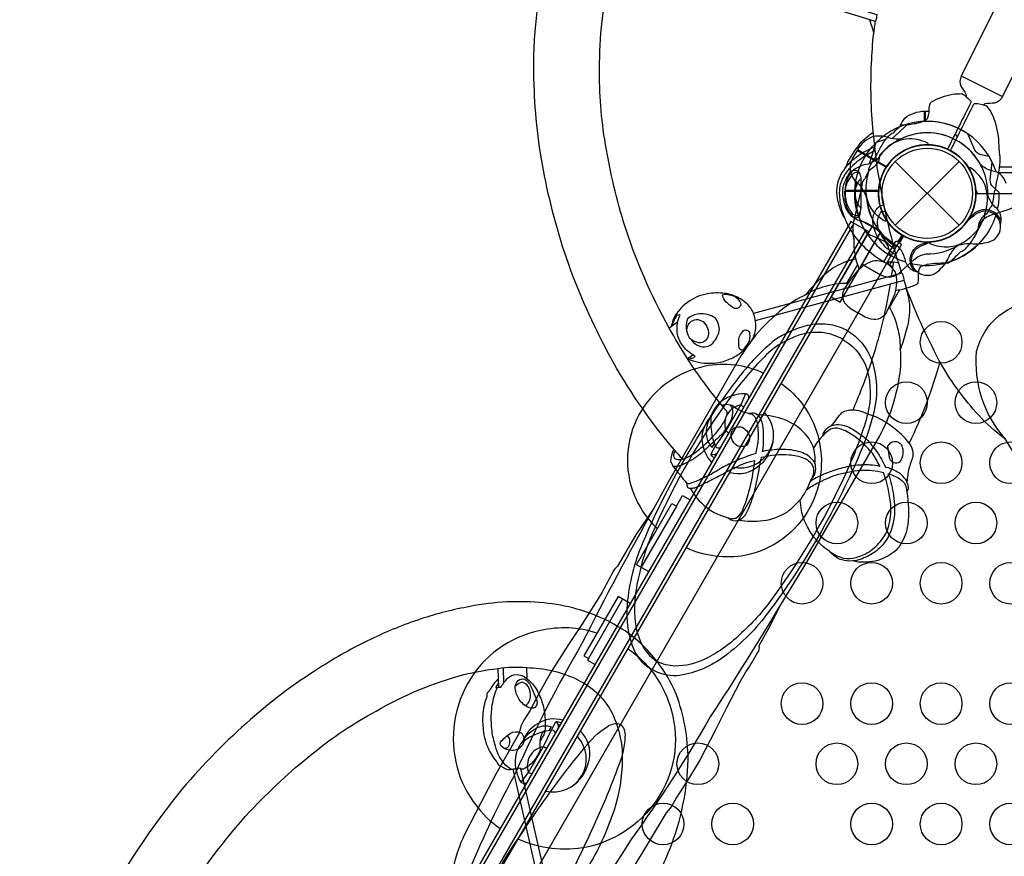
# Model space of a CAD drawing. Extents: x 1014 to 1706, y 261 to 855.
# Drawn here: x 1320 to 1355, y 463 to 493 of the extents above; entities that cross this region are included whole.
import ezdxf

# ---------------------------------------------------------------- set-up
doc = ezdxf.new("R2010")
doc.units = 0
doc.header["$LTSCALE"] = 10
doc.header["$MEASUREMENT"] = 0
doc.layers.get('Defpoints').update_dxf_attribs({"linetype": 'CONTINUOUS'})
doc.layers.add('PW_DIMS_ASTM', color=30, linetype='CONTINUOUS')
doc.layers.add('PW_STRUCTURE', color=140, linetype='CONTINUOUS')
doc.styles.add('PW-DIMS', font='arial.ttf', dxfattribs={"width": 0.8, "height": 6})
doc.dimstyles.new('PW-DETAIL', dxfattribs={"dimtxt": 8, "dimasz": 8, "dimexe": 3, "dimexo": 2, "dimgap": 1.5, "dimtad": 0, "dimtih": 1, "dimtoh": 1, "dimrnd": 1, "dimzin": 12, "dimdsep": 46, "dimlunit": 3, "dimtxsty": 'PW-DIMS', "dimcen": 0.03, "dimse1": 1, "dimse2": 1, "dimclrd": 256, "dimclre": 256, "dimclrt": 256, "dimadec": 0, "dimazin": 0, "dimtfac": 0.2, "dimtix": 1, "dimtofl": 0, "dimtmove": 0, "dimatfit": 3, "dimfxl": 1, "dimtolj": 1, "dimtzin": 0, "dimarcsym": 0})

# ---------------------------------------------------------------- blocks, each defined once
blk = doc.blocks.new('*D4')
at = {"layer": 'Defpoints', "color": 0, "transparency": 16777216}
for p in [(1705.379, 846.528), (1705.379, 490.618), (1053.562, 486.739)]:
    blk.add_point(p, dxfattribs=at)
at = {"layer": 'PW_DIMS_ASTM', "lineweight": -2, "transparency": 16777216}
for p, q in [((1061.562, 846.528), (1365.37, 846.528)), ((1697.379, 846.528), (1393.571, 846.528))]:
    blk.add_line(p, q, dxfattribs=at)
at = {"layer": 'PW_DIMS_ASTM', "transparency": 16777216}
for points in [[(1061.562, 847.861), (1061.562, 845.194), (1053.562, 846.528)], [(1697.379, 847.861), (1697.379, 845.194), (1705.379, 846.528)]]:
    blk.add_solid(points, dxfattribs=at)
at = {"layer": 'PW_DIMS_ASTM', "transparency": 16777216, "char_height": 6, "attachment_point": 5, "style": 'PW-DIMS'}
for s, insert in [('\\A1;54\'-4"', (1379.47, 851.079)), ('\\A1;[16.57M]', (1379.47, 841.182))]:
    blk.add_mtext(s, dxfattribs=dict(at, insert=insert))
blk = doc.blocks.new('*D5')
at = {"layer": 'Defpoints', "color": 0, "transparency": 16777216}
for p in [(1437.015, 820.722), (1030.45, 261.828), (1415.668, 261.828)]:
    blk.add_point(p, dxfattribs=at)
at = {"layer": 'PW_DIMS_ASTM', "lineweight": -2, "transparency": 16777216}
for p, q in [((1030.45, 812.722), (1030.45, 551.184)), ((1030.45, 269.828), (1030.45, 531.366))]:
    blk.add_line(p, q, dxfattribs=at)
at = {"layer": 'PW_DIMS_ASTM', "transparency": 16777216}
for points in [[(1029.116, 812.722), (1031.783, 812.722), (1030.45, 820.722)], [(1029.116, 269.828), (1031.783, 269.828), (1030.45, 261.828)]]:
    blk.add_solid(points, dxfattribs=at)
at = {"layer": 'PW_DIMS_ASTM', "transparency": 16777216, "char_height": 6, "attachment_point": 5, "style": 'PW-DIMS'}
for s, insert in [('\\A1;46\'-7"', (1030.45, 545.838)), ('\\A1;[14.21M]', (1030.45, 535.93))]:
    blk.add_mtext(s, dxfattribs=dict(at, insert=insert))

msp = doc.modelspace()

# ---------------------------------------------------------------- linework, layer by layer
at = {"layer": 'PW_STRUCTURE'}
for p, q in [((1351.409, 485.699), (1353.707, 487.997)), ((1351.409, 487.997), (1353.707, 485.699)), ((1349.6, 486.928, 48), (1350.8, 486.928, 48)), ((1349.612, 486.598, 48), (1349.6, 486.928, 48)), ((1346.021, 479.637), (1345.853, 479.235)), ((1345.853, 479.235), (1345.316, 478.305)), ((1345.316, 478.305), (1344.934, 477.754)), ((1338.756, 466.942), (1339.041, 467.548)), ((1338.219, 466.012), (1338.756, 466.942)), ((1337.954, 465.665), (1338.219, 466.012))]:
    msp.add_line(p, q, dxfattribs=at)
at = {"layer": 'PW_STRUCTURE', "elevation": 48}
msp.add_lwpolyline([(1355.266, 490.333), (1387.333, 554.368), (1385.848, 555.112), (1353.782, 491.076)], close=True, dxfattribs=at)
at = {"layer": 'PW_STRUCTURE'}
for points, elevation in [([(1351.536, 496.449, 0.040595), (1350.347, 498.228, 0.088127), (1347.902, 500.389, 0.087625), (1345.667, 501.192, 0.085108), (1343.88, 501.12, 0.094642), (1342.139, 500.388, 0.091298), (1340.427, 498.719, 0.075385), (1339.21, 496.353, 0.03522), (1338.714, 494.599, 0.031338), (1338.445, 492.666, 0.032254), (1338.417, 490.558, 0.044085), (1338.825, 487.275, 0.03831), (1339.791, 483.921, 0.032784), (1341.283, 480.725, 0.048414), (1343.443, 477.635, -0.002296), (1343.753, 477.285, 0.08863), (1344.326, 477.614, 0.053638), (1345.002, 478.274, 0.078375), (1345.33, 478.811, 0.224554), (1345.35, 479.011, -0.003239), (1345.177, 479.212, 8.347835)], 168), ([(1345.177, 479.212, -0.028672), (1343.937, 480.902, -0.011878), (1343.279, 481.995, -0.04996), (1341.636, 485.82, -0.035334), (1340.959, 488.79, -0.04628), (1340.776, 491.543, -0.064459), (1341.218, 494.934, -0.0282), (1341.639, 496.105, -0.063678), (1342.126, 497.007, -0.113491), (1343.426, 498.39, -0.145444), (1344.966, 498.863, -0.127587), (1346.724, 498.336, -0.074649), (1348.145, 497.173, -0.053657), (1349.4, 495.428, -0.040144), (1350.358, 493.406, -0.041476)], 168), ([(1345.175, 495.006), (1350.744, 493.286, -0.058594), (1350.742, 493.261, -0.03173), (1350.734, 493.195, -0.025029), (1350.72, 493.121, 0.010772), (1350.702, 493.051, -0.067375), (1350.695, 493.027), (1345.057, 494.768)], 168), ([(1350.48, 493.093, -0.018436), (1350.633, 492.617)], 168), ([(1351.645, 483.968, 0.00036), (1351.443, 484.612, -0.011092), (1351.03, 486.282, 0.002842), (1350.755, 487.777, 0.007782), (1350.613, 489.061, -0.0357), (1350.554, 491.519, -0.016012), (1350.632, 492.606, 0.020469), (1350.691, 493.031, -1.644201)], 168), ([(1353.782, 491.076, 0.212376), (1353.766, 490.702, -0.014417), (1353.951, 490.419, 0.001455), (1353.956, 490.326, 9.138799)], 48), ([(1351.077, 485.915, -0.002152), (1351.086, 485.886, -0.587513), (1351.025, 485.856, -0.120876), (1350.543, 486.314, -0.12535), (1350.362, 486.863, -0.089843), (1350.436, 487.532, -0.002967), (1350.463, 487.625, -0.100968), (1350.466, 487.752, -0.080834), (1350.55, 487.923, 0.024582), (1350.755, 488.276, 0.02053), (1350.778, 488.309, -0.038154), (1350.996, 488.69, -0.099127), (1351.289, 489.01, -0.001494), (1351.365, 489.049, -0.003988), (1351.594, 489.281, 0.004388), (1351.661, 489.315, 0.039898), (1352.144, 489.368, 0.058818), (1352.502, 489.482, 0.178281), (1352.597, 489.617, 0.056577), (1352.633, 489.924, -0.001659), (1352.652, 490.037, -0.008115), (1352.673, 490.103, 0.00194), (1352.712, 490.139, -0.080928), (1353.469, 490.421, 0.002082), (1353.807, 490.44, -0.060524), (1354.126, 490.161, -0.17771), (1354.134, 490.13, -0.048832), (1354.131, 490.122, 0.000284), (1353.301, 488.466, -0.208356), (1353.278, 488.451, -0.050883), (1353.252, 488.454, 3.91045)], 48), ([(1355.266, 490.333, -0.217367), (1354.977, 490.097, 0.010008), (1354.64, 490.074, -0.003821), (1354.579, 490.034, -3.035676)], 48), ([(1353.428, 488.366, -0.313584), (1353.407, 488.405, -0.05487), (1353.408, 488.412, -0.000246), (1354.237, 490.069, -0.065534), (1354.242, 490.076, -0.178725), (1354.272, 490.088, -0.073044), (1354.686, 489.999, -0.112914), (1355.012, 489.364, -0.074491), (1355.128, 488.447, -0.037928), (1355.14, 488.407, -0.001974), (1355.171, 488.071, -0.051591), (1355.046, 487.285, -0.04472), (1354.955, 486.838, -0.033669), (1354.877, 486.409, -0.132447), (1354.8, 486.308, -0.005424), (1354.728, 486.138, 0.040458), (1354.523, 485.965, 0.106391), (1354.419, 485.771, 0.067779), (1354.387, 485.595, 0.01149), (1354.379, 485.561, -0.090573), (1353.881, 485.095, -0.121933), (1353.327, 484.913, -0.110886), (1352.687, 485.023, -0.616353), (1352.669, 485.093, -0.011427), (1352.698, 485.103, 25.525607)], 48), ([(1351.327, 484.209, -0.069259), (1350.55, 484.685, -0.071908), (1349.935, 485.339, -0.022829), (1349.708, 485.699, 0.046869), (1349.526, 486.066, -0.090405), (1349.307, 486.87, -0.137599), (1349.477, 487.562, 0.079301), (1349.708, 487.988, -0.048163), (1350.21, 488.711, -0.045333), (1350.616, 489.057, 0.075205)], 168), ([(1351.655, 485.349, -0.766905), (1352.586, 488.597, 0.280565), (1352.574, 488.655, 0.144081), (1351.806, 488.8, 0.160053), (1351.08, 488.464, 0.00393), (1350.842, 488.221, -0.017724), (1350.801, 487.996, -0.133469), (1350.455, 487.664, 0.000302), (1350.322, 487.383, 0.201119), (1350.208, 487.16, -0.053652), (1350.116, 486.758, -0.013056), (1349.908, 485.841, 0.10724), (1349.913, 485.23, 0.095716), (1350.103, 484.113)], 48), ([(1354.786, 488.172), (1354.495, 488.238, -0.210452), (1354.275, 488.401), (1354.015, 488.992)], 48), ([(1350.684, 488.38, 0.060396), (1350.178, 488.091, 0.083874), (1349.619, 487.567, 0.079921), (1349.415, 487.106, 0.085681), (1349.434, 486.465, 0.068879), (1349.594, 485.944, 3.33617)], 168), ([(1350.669, 488.511, 0.077154), (1349.925, 488.084, 0.096338), (1349.586, 487.727, -10.56982)], 168), ([(1353.253, 488.454, 0.737253), (1351.077, 485.915)], 48), ([(1352.698, 485.103, 0.738253), (1353.424, 488.369)], 48), ([(1350.764, 488.084, -0.097152), (1350.447, 487.905, 0.135539), (1349.853, 487.653, 0.166891), (1349.6, 486.948)], 48), ([(1351.416, 483.357, 0.076117), (1352.203, 483.594, 0.401725), (1352.236, 483.645, 0.044951), (1352.245, 483.993, -0.152487), (1352.332, 484.219, -0.014194), (1352.56, 484.298, -0.051378), (1353.248, 484.343, 0.054365), (1353.326, 484.355, 0.03541), (1353.759, 484.751, 0.089869), (1353.948, 484.871, 0.047956), (1354.219, 485.219), (1354.301, 485.359, -0.00168), (1354.618, 485.979, -0.061993), (1354.669, 486.256, 0.164248), (1354.627, 487.171, 0.138552), (1354.113, 487.766, 0.203591), (1354.057, 487.747, -0.76556), (1351.713, 485.315, -0.76556)], 48), ([(1355.393, 487.204), (1355.351, 487.323, 0.190943), (1355.03, 487.621, -0.090979), (1354.615, 487.776, -0.042578), (1354.462, 487.906)], 48), ([(1350.147, 486.214, -0.210408), (1350.049, 486.046, -0.345455), (1349.863, 486.137, -0.053058), (1349.685, 486.423, -0.073261), (1349.619, 486.842, -0.127225), (1349.696, 487.249, -0.020637), (1349.881, 487.539, -0.399208), (1350.11, 487.584, -4.186567)], 168), ([(1350.166, 487.373, 0.127369), (1349.978, 487.036, 0.105546), (1349.978, 486.681, 0.135207), (1350.163, 486.327, -8.358581)], 168), ([(1354.367, 486.848, -0.008117), (1354.3, 487.01)], 48), ([(1351.444, 484.61, -0.090097), (1350.94, 485.059, -0.120438), (1350.647, 485.579, -0.079009), (1350.598, 485.92, -0.156104), (1350.717, 486.252, -0.193381), (1350.986, 486.438, -3.551223)], 168), ([(1351.379, 484.843, -0.11934), (1350.876, 485.409, -0.145237), (1350.77, 485.79, -0.164708), (1350.914, 486.196, -0.031909), (1351.037, 486.203, 1.062545)], 168), ([(1351.505, 485.089), (1351.459, 485.116, 0.413088), (1351.404, 485.101), (1350.987, 484.38)], 48), ([(1351.204, 484.255), (1351.625, 484.985, 0.414214), (1351.614, 485.026), (1351.563, 485.056)], 48), ([(1349.991, 484.483, 0.078756), (1349.417, 484.293, 0.077914), (1348.789, 483.854), (1348.325, 483.372, -0.043896), (1348.174, 483.198, 0.052216), (1347.362, 482.689, 0.042572), (1346.4, 481.766, 0.028819), (1345.86, 481.004), (1343.236, 476.455), (1342.714, 475.5), (1342.079, 474.557), (1341.424, 473.43, 0.128947), (1341.245, 473.224, 0.000325), (1340.861, 472.501), (1340.706, 472.243), (1340.14, 471.341), (1339.637, 470.578), (1339.005, 469.595), (1338.612, 468.895), (1338.265, 468.232), (1338.049, 467.894), (1337.937, 467.673), (1337.883, 467.426), (1337.048, 465.946), (1336.507, 464.925), (1335.917, 463.782, 0.051347), (1335.5, 462.576, 0.055566)], 48), ([(1350.994, 484.378, 0.071566), (1350.676, 484.427, 0.098722), (1350.337, 484.291, 0.076903), (1350.002, 484.007), (1349.868, 483.844), (1349.607, 483.466, 0.16961), (1349.508, 483.149, 0.21746), (1349.651, 482.839, 0.075607), (1349.883, 482.656), (1350.08, 482.536)], 48), ([(1351.206, 484.253, -0.069875), (1351.402, 484.008, -0.098722), (1351.453, 483.647, -0.076903), (1351.375, 483.214), (1351.301, 483.016), (1351.104, 482.601, -0.16961), (1350.879, 482.357, -0.21746), (1350.539, 482.326, -0.075607), (1350.264, 482.435), (1350.062, 482.547)], 48), ([(1351.101, 484.325, 0.017486), (1350.993, 484.377, 0.022293)], 48), ([(1351.101, 484.325, -0.021067), (1351.204, 484.255, -0.021067)], 48), ([(1351.525, 484.343, 0.104002), (1351.154, 484.37, 0.394409), (1351.21, 484.264, 1.219284)], 168), ([(1351.226, 483.865), (1351.281, 483.878, 0.010696), (1351.346, 484.376)], 168), ([(1346.379, 482.274), (1351.731, 483.723, 0.100126), (1351.725, 483.757, 0.024602), (1351.701, 483.851, 0.00992), (1351.676, 483.925, 0.116434), (1351.65, 483.972), (1346.311, 482.528)], 168), ([(1351.782, 483.435, -0.074031), (1351.916, 482.851, -0.077914), (1351.849, 482.087), (1351.664, 481.445, 0.043896), (1351.589, 481.226, -0.052216), (1351.554, 480.269, -0.042572), (1351.235, 478.974, -0.028819), (1350.845, 478.125), (1348.218, 473.578), (1347.253, 472.011), (1346.894, 471.281), (1346.503, 470.569, -0.193967), (1346.458, 470.323, -0.016333), (1346.056, 469.676), (1345.827, 469.291), (1345.338, 468.34), (1344.928, 467.524), (1344.393, 466.485), (1343.976, 465.789), (1343.652, 465.275), (1343.538, 465.109), (1343.363, 464.791), (1343.164, 464.555), (1342.273, 463.065), (1341.587, 461.96)], 48), ([(1348.174, 483.198, -0.078606), (1348.802, 483.48, -0.08345), (1349.715, 483.623, 0.62704)], 48), ([(1353.013, 480.792, -0.045503), (1351.905, 477.859, 0.082484), (1351.302, 478.443, 0.050821), (1350.708, 478.809, -0.006745), (1350.147, 479.012, 0.002202), (1349.884, 479.052, 0.010361), (1350.21, 479.838, 0.031411), (1350.91, 482.018, 0.022686), (1351.233, 483.583)], 168), ([(1358.951, 473.744, -0.063313), (1356.033, 476.921, 0.005376), (1355.364, 478.017, -0.056161), (1354.4, 478.878, -0.054381), (1353.082, 480.662, -0.03371), (1351.817, 483.415, 0.008575), (1351.724, 483.716, -0.795977)], 168), ([(1343.955, 480.915, 0.094602), (1344.036, 480.861, 0.107346), (1344.852, 480.741, 0.099694), (1345.354, 480.849, 0.019598), (1345.565, 480.934, 0.063936), (1345.974, 481.219, 0.108551), (1346.324, 481.713, 0.179768), (1346.314, 482.53, 0.111159), (1346.077, 482.87, 0.094799), (1345.676, 483.136, 0.088574), (1345.205, 483.256, 0.085694), (1344.558, 483.212, 0.12176), (1343.855, 482.866, 0.120834), (1343.411, 482.285, -0.007752), (1343.349, 482.046, -5.804285)], 168), ([(1351.589, 481.226, 0.078606), (1351.519, 481.912, 0.08345), (1351.186, 482.774, -0.62704)], 48), ([(1355.364, 478.017, -0.206527), (1354.334, 481.164, -0.338077), (1356.579, 482.982, -0.12359), (1360.129, 481.31, 0.009018), (1360.936, 480.38, 0.009018)], 168), ([(1344, 480.947, 0.19025), (1344.107, 480.919, 0.160359), (1344.21, 480.989, -0.059799), (1343.865, 481.249, -0.09573), (1343.611, 481.647, -0.122312), (1343.578, 482.17, -0.107355), (1343.667, 482.471, 0.208286), (1343.543, 482.446, 0.028254), (1343.427, 482.242, 0.019755), (1343.381, 482.069, 0.123555)], 168), ([(1344.064, 481.6, 0.147291), (1344.279, 481.392, 0.296553), (1344.806, 481.423, 0.136389), (1345.08, 481.897, 0.189163), (1344.928, 482.368, 0.166663), (1344.354, 482.511, 0.159467), (1343.941, 482.337, 0.227476), (1343.954, 481.761, 1.891078)], 168), ([(1349.698, 481.895, 0.092899), (1349.082, 482.119, 0.091988), (1348.237, 482.092, 0.083632), (1347.064, 481.561, 0.052947), (1345.887, 480.365, 0.031271), (1344.201, 477.914, 0.037773), (1342.319, 474.267, 0.077339), (1341.767, 472.075, 0.123017), (1342.027, 470.371, 0.150767), (1342.666, 469.716, 0.150767)], 48), ([(1349.523, 481.592, 0.088377), (1348.868, 481.829, 0.085727), (1348.129, 481.797, 0.125736), (1346.781, 481.048, 0.041629), (1345.477, 479.519, 0.054526), (1342.771, 474.836, 0.05783), (1342.205, 473.172, 0.078917), (1342.04, 471.571, 0.113), (1342.363, 470.488, 0.099479), (1342.835, 470.007, 17.834539)], 48), ([(1349.698, 481.895, -0.092899), (1350.2, 481.473, -0.091988), (1350.6, 480.729, -0.083632), (1350.726, 479.447, -0.052947), (1350.278, 477.83, -0.031271), (1348.999, 475.144, -0.037773), (1346.782, 471.691, -0.077339), (1345.159, 470.117, -0.123017), (1343.553, 469.49, -0.150767), (1342.666, 469.716, -0.150767)], 48), ([(1345.937, 481.221, -0.561594), (1345.8, 481.288, -0.078865), (1345.792, 481.673, -0.060141), (1345.911, 481.871, -0.725902), (1346.17, 481.801, -0.155774), (1346.114, 481.456, -0.011385), (1345.937, 481.221, -0.820919)], 168), ([(1349.523, 481.592, -0.088377), (1350.055, 481.143, -0.085727), (1350.398, 480.487, -0.125736), (1350.423, 478.945, -0.041629), (1349.751, 477.051, -0.054526), (1347.049, 472.366, -0.05783), (1345.89, 471.044, -0.078917), (1344.586, 470.101, -0.113), (1343.487, 469.839, -0.099479), (1342.835, 470.007, -17.834539)], 48), ([(1345.454, 479.235, -0.240164), (1345.55, 479.045, -0.090707), (1345.51, 478.698, -0.048112), (1345.167, 478.177, -0.010913), (1344.533, 477.595, -0.083687), (1344.002, 477.212, -0.039862), (1343.634, 477.033, -0.193531), (1343.402, 477.046, 19.278272)], 168), ([(1346.276, 478.887, 0.007075), (1345.971, 478.967, -0.051412), (1345.534, 479.211, 0.137142), (1345.263, 479.242, 0.021726), (1345.177, 479.212, 6.531332)], 168), ([(1346.142, 478.923, -0.069662), (1346.303, 478.954, -0.225766), (1346.528, 478.805, -0.080458), (1346.651, 478.412, -0.018563), (1346.652, 477.77, -0.014585), (1346.627, 477.56, -0.014585)], 168), ([(1346.276, 478.887, -0.137275), (1346.411, 478.706, -0.099943), (1346.468, 478.312, -0.093197), (1346.429, 477.705, 0.003264), (1346.39, 477.486, 0.003264)], 168), ([(1348.518, 477.125, 0.129299), (1348.442, 477.765, 0.136086), (1347.946, 478.402, 0.081424), (1347.331, 478.738, 0.071808), (1346.46, 478.878, -0.164783)], 168), ([(1349.884, 479.052, 0.10442), (1349.475, 478.956, -0.000711), (1349.101, 478.487, -2.919784)], 168), ([(1348.8, 478.124, -0.130161), (1348.928, 478.37, -0.133937), (1349.102, 478.487, -0.119683), (1349.466, 478.526, -0.097728), (1349.906, 478.342, -0.041384), (1350.372, 478.004, -0.016737), (1350.735, 477.572, -0.036677), (1351.063, 476.99)], 168), ([(1348.801, 478.125, 0.081331), (1348.473, 477.679, -0.291692)], 168), ([(1350.866, 477.027, 0.010858), (1350.584, 477.501, 0.063558), (1349.924, 478.125, 0.059662), (1349.416, 478.382, 0.128148), (1349.08, 478.369, 0.085668), (1348.8, 478.125)], 168), ([(1351.873, 477.9, -0.126332), (1352.027, 477.599, -0.100586), (1352.036, 477.367, 0.009492), (1351.898, 476.952, 0.024782), (1351.825, 476.465, -0.618425)], 168), ([(1343.443, 477.635, 0.036397), (1343.382, 477.497, 0.070768), (1343.326, 477.229, 0.037728), (1343.402, 477.046, -0.000702), (1343.912, 476.412, 0.482961)], 168), ([(1343.714, 477.271, -0.182665), (1343.494, 477.297, -0.205729), (1343.444, 477.438, -0.102613), (1343.493, 477.579, 0.436512)], 168), ([(1346.39, 477.486, 0.008868), (1345.807, 477.285, -0.006726), (1345.3, 477.046, 0.010904), (1344.784, 476.738, 0.009326), (1344.317, 476.519, -0.031772), (1344.004, 476.403, -0.224416), (1343.912, 476.412, 0.139624), (1343.93, 476.279, 0.211168), (1344.029, 476.241, 0.048429), (1344.2, 476.258, 0.073712), (1344.499, 476.397, 0.015479), (1345.054, 476.671, -0.028383), (1345.621, 476.965, -0.080387), (1346.349, 477.235, -0.000312), (1346.35, 477.236)], 168), ([(1346.589, 477.351, -0.015508), (1346.535, 477.133, -0.015546), (1346.356, 476.21, -0.051556), (1346.113, 475.486, -0.149747), (1345.877, 475.138, -0.192452), (1345.651, 475.058, -0.23214), (1345.386, 475.177)], 168), ([(1346.589, 477.351, -0.003253), (1346.603, 477.356, -0.080523), (1347.591, 477.445, -0.074876), (1348.122, 477.325, -0.160182), (1348.425, 477.078, -0.171129), (1348.457, 476.727, 0.008894), (1348.389, 476.566)], 168), ([(1348.389, 476.567, 0.040877), (1348.508, 476.724, 0.131589), (1348.543, 477.014, 0.140461), (1348.471, 477.223, 0.147176), (1348.02, 477.535, 0.087337), (1347.294, 477.634, 0.046106), (1346.648, 477.565, 0.003465), (1346.627, 477.56, 0.003465)], 168), ([(1346.35, 477.236, 0.005352), (1346.299, 476.875, -0.024038), (1346.107, 476.001, -0.046827), (1345.874, 475.38, -0.104091), (1345.675, 475.15, -0.005141), (1345.517, 475.133)], 168), ([(1350.866, 477.027, 0.017881), (1350.504, 477.074, 0.043471), (1349.897, 477.047, 0.033787), (1349.301, 476.911, 0.028364), (1348.772, 476.712, 0.053645), (1348.357, 476.486)], 168), ([(1351.147, 476.767, -0.034306), (1351.328, 476.7, -0.135816), (1351.733, 476.428, -0.117136), (1351.827, 476.103, 0.116941), (1351.88, 476.232, 0.090658), (1351.885, 476.303, 0.007794), (1351.807, 476.512, 0.152529), (1351.424, 476.852, 0.102955), (1351.065, 476.99, 0.000081), (1351.063, 476.99, 0.000081)], 168), ([(1348.216, 476.18, -0.047745), (1348.627, 476.434, -0.03552), (1349.257, 476.709, -0.047699), (1350.164, 476.891, -0.073593), (1350.989, 476.804)], 168), ([(1351.147, 476.767, 0.005312), (1351.166, 476.725, -0.043684), (1351.342, 475.983, -0.082288), (1351.349, 475.075, -0.082042), (1351.11, 474.403, -0.090222), (1350.654, 473.929, -0.064659), (1350.151, 473.68, -0.091219), (1349.873, 473.627, -0.102182), (1349.481, 473.661, -0.105026), (1349.117, 473.886, -0.024377), (1349.046, 473.972, 0.097738), (1349.546, 473.721, 0.085679), (1349.996, 473.749, 0.080549), (1350.445, 473.942, 0.082456), (1350.93, 474.392, 0.115088), (1351.19, 474.964, 0.076454), (1351.244, 475.671, 0.062185), (1350.989, 476.803, 0.000021), (1350.989, 476.804)], 168), ([(1345.779, 475.088, 0.067528), (1346.662, 475.075, 0.109448), (1347.53, 475.392, 0.055162), (1348.019, 475.861, 0.068306), (1348.389, 476.567, 1.381611)], 168), ([(1344.03, 476.241, 0.093383), (1344.605, 475.558, 0.053574), (1345.086, 475.278, -0.002464), (1345.517, 475.133, 3.055834)], 168), ([(1351.827, 476.106, -0.070488), (1351.857, 474.925, -0.104644), (1351.598, 474.21, -0.147509), (1351.055, 473.758, -0.135134), (1350.295, 473.583, -0.101678), (1349.873, 473.627, -0.745532)], 168), ([(1349.046, 473.972, -0.089799), (1348.564, 474.39, -0.073022), (1348.25, 474.848, -0.069607), (1348.033, 475.437, -0.004315), (1347.985, 475.822, -0.318411)], 168), ([(1342.714, 475.5, 0.011193), (1340.152, 470.672, 0.028237), (1337.766, 466.024, 0.026437), (1336.086, 462.485, 0.009516), (1335.387, 460.688, 0.177857)], 48), ([(1342.362, 461.356, 0.040595), (1343.308, 463.275, 0.088127), (1343.957, 466.473, 0.087625), (1343.535, 468.81, 0.085108), (1342.579, 470.322, 0.094642), (1341.074, 471.464, 0.091298), (1338.773, 472.112, 0.075385), (1336.115, 471.983, 0.03522), (1334.348, 471.536, 0.031338), (1332.541, 470.802, 0.032254), (1330.701, 469.772, 0.044085), (1328.062, 467.777, 0.03831), (1325.639, 465.264, 0.032784), (1323.617, 462.374, 0.048414), (1322.022, 458.958, -0.002296), (1321.874, 458.515, 0.08863), (1322.445, 458.183, 0.053638), (1323.355, 457.928, 0.078375), (1323.984, 457.912, 0.224554), (1324.167, 457.995, -0.003239), (1324.254, 458.245, 8.347835)], 168), ([(1347.253, 472.011, -0.012257), (1344.752, 468.016, -0.028237), (1341.919, 463.626, -0.026437), (1339.694, 460.402, -0.021643), (1338.459, 458.9, -0.177857)], 48), ([(1324.254, 458.245, -0.028672), (1325.098, 460.163, -0.011878), (1325.716, 461.281, -0.04996), (1328.207, 464.616, -0.035334), (1330.441, 466.687, -0.04628), (1332.733, 468.222, -0.064459), (1335.891, 469.534, -0.0282), (1337.116, 469.755, -0.063678), (1338.14, 469.785, -0.113491), (1339.988, 469.35, -0.145444), (1341.168, 468.254, -0.127587), (1341.59, 466.467, -0.074649), (1341.294, 464.655, -0.053657), (1340.409, 462.696, -0.040144), (1339.138, 460.855, -0.041476)], 168), ([(1337.132, 469.362, 0.106582), (1336.915, 469.123, 0.006894), (1336.803, 468.943, 0.09375), (1336.734, 468.864, 0.234866), (1336.722, 468.748, 0.082783), (1336.571, 468.058, 0.051182), (1336.6, 467.467, 0.104151), (1336.883, 466.659, 0.083109), (1337.057, 466.425, 0.008538), (1337.126, 466.303, 0.169652), (1337.319, 466.197, 0.174045), (1337.559, 466.115, 0.0215), (1337.584, 466.133, 0.587434)], 168), ([(1337.667, 466.127, -0.072287), (1337.598, 466.123, -0.00607), (1337.392, 466.272, -0.044759), (1337.175, 466.577, -0.061436), (1337.03, 466.961, -0.046761), (1336.906, 467.51, -0.044895), (1336.884, 468.123, -0.056706), (1336.983, 468.755, -0.006074), (1337.085, 469.043, -0.305747), (1337.144, 469.076, 0.002389), (1337.22, 469.078, -0.042203), (1337.464, 469.401, -0.190164), (1337.771, 469.535, -0.19946), (1338.146, 469.399, -0.0877), (1338.464, 469.055, -0.066272), (1338.703, 468.553, -0.067718), (1338.822, 467.823, 0.003545), (1338.808, 467.495, -0.071017), (1338.749, 467.329, 0.001707), (1338.649, 467.176, 0.086789), (1338.623, 467.037, 0.072997), (1338.639, 466.848, 0.026226), (1338.641, 466.817, -0.073914), (1338.411, 466.434, -0.107776), (1338.074, 466.153, -0.32819), (1337.94, 466.148, 0.004673), (1337.932, 466.144, -0.024892), (1337.927, 466.164, -0.010632), (1337.667, 466.127, -2.382987)], 168), ([(1338.098, 468.421, 0.173481), (1338.271, 468.626, 0.122215), (1338.259, 469.003, 0.238129), (1338.005, 469.258, 0.129856), (1337.747, 469.124, 40.529133)], 168), ([(1336.163, 459.673, -0.067278), (1336.312, 460.51, -0.031648), (1336.806, 461.853, -0.025575), (1337.48, 463.072, -0.014442), (1339.07, 465.395, -0.018449), (1340.223, 466.884, -0.088575), (1341.054, 467.669, -0.226763), (1341.534, 467.754, -5.716264)], 48), ([(1337.221, 459.063, 0.067278), (1337.871, 459.61, 0.031648), (1338.788, 460.709, 0.025575), (1339.506, 461.902, 0.014442), (1340.723, 464.441, 0.018449), (1341.436, 466.184, 0.088575), (1341.7, 467.296, 0.226759), (1341.534, 467.754, 5.716264)], 48), ([(1338.638, 467.145, -0.070411), (1338.711, 467.422, -0.036049), (1338.789, 467.525, -0.467289), (1338.808, 467.497, -1.077265)], 168), ([(1337.447, 467.331, -0.199436), (1337.529, 467.189, -0.160337), (1337.51, 466.98, -0.313867), (1337.352, 466.873, -2.162048)], 168), ([(1337.932, 466.144), (1339.227, 460.461, -0.058594), (1339.204, 460.45, -0.03173), (1339.143, 460.424, -0.025029), (1339.072, 460.399, 0.010772), (1339.002, 460.38, -0.067375), (1338.978, 460.374), (1337.667, 466.127)], 168)]:
    msp.add_lwpolyline(points, format="xyb", dxfattribs=dict(at, elevation=elevation))
at = {"layer": 'PW_STRUCTURE', "extrusion": (1.22461e-16, 4.44089e-16, -1), "elevation": -48}
for points in [[(-1351.587, 489.274, 0.06715), (-1351.752, 489.553, 0.166891), (-1352.458, 489.806)], [(-1353.566, 488.995, -0.026085), (-1353.636, 488.867)], [(-1355.932, 486.848), (-1355.932, 486.84, 0.342667), (-1355.487, 486.267), (-1354.858, 486.065, -0.14748), (-1354.465, 485.794)], [(-1351.234, 484.62), (-1351.168, 484.911, -0.210452), (-1351.005, 485.131), (-1350.405, 485.389)], [(-1352.214, 484.008), (-1352.082, 484.055, 0.190943), (-1351.785, 484.376, -0.090979), (-1351.63, 484.791, -0.042578), (-1351.499, 484.944, -0.042578)], [(-1353.595, 484.932, -0.039335), (-1353.359, 484.638, 0.10633), (-1353.027, 484.13, 0.722992), (-1351.997, 484.438, 0.35423), (-1352.456, 485.003, 0.049967), (-1352.694, 485.103, 0.049967)], [(-1352.542, 485.046, -0.008694), (-1352.396, 485.105)]]:
    msp.add_lwpolyline(points, format="xyb", dxfattribs=at)
for points in [[(-1352.458, 489.462), (-1352.458, 489.806)], [(-1352.478, 489.806), (-1352.478, 489.471)], [(-1352.478, 489.806), (-1352.628, 489.806)], [(-1350.738, 488.693), (-1351.073, 488.801)]]:
    msp.add_lwpolyline(points, dxfattribs=at)
at = {"layer": 'PW_STRUCTURE'}
for points in [[(1351.87, 489.347), (1351.284, 488.814)], [(1350.036, 488.396), (1351.084, 487.791)], [(1351.095, 487.808), (1350.046, 488.414)], [(1350.89, 485.459), (1350.151, 485.885)], [(1349.917, 485.774), (1334.167, 458.495)], [(1334.6, 458.245), (1350.35, 485.524)], [(1344.934, 477.754), (1344.77, 477.471)], [(1342.536, 473.239), (1342.102, 473.489), (1343.37, 475.687), (1343.535, 475.592), (1343.76, 475.982), (1344.03, 475.827)], [(1343.535, 475.592), (1342.266, 473.394)], [(1341.874, 472.092), (1341.44, 472.343), (1340.208, 470.21), (1340.373, 470.115), (1340.341, 470.059), (1340.61, 469.903)], [(1341.604, 472.248), (1340.373, 470.115)], [(1339.041, 467.548), (1339.205, 467.832)]]:
    msp.add_lwpolyline(points, dxfattribs=at)
for points in [[(1351.623, 488.816, -0.097152), (1351.258, 488.819, 0.135539), (1350.618, 488.898, 0.166891), (1350.046, 488.414)], [(1350.036, 488.396), (1349.871, 488.11, 0.369477), (1350.033, 487.244)], [(1355.15, 486.881), (1354.931, 487.083, -0.210452), (1354.822, 487.334), (1354.891, 487.976)], [(1350.033, 487.244, -0.130272), (1350.391, 486.623, -0.130272)], [(1355.189, 485.726), (1355.215, 485.863, 0.190943), (1355.085, 486.282, -0.090979), (1354.804, 486.623, -0.042578), (1354.736, 486.813, -0.042578)], [(1353.699, 484.992, -0.039335), (1354.071, 485.05, 0.10633), (1354.678, 485.083, 0.722992), (1354.925, 486.129, 0.35423), (1354.206, 486.014, 0.049967), (1354.001, 485.857, 0.049967)], [(1354.127, 485.961, -0.008694), (1354.148, 486.117)], [(1350.89, 485.459), (1350.221, 484.301), (1350.878, 483.922, 0.342667), (1351.596, 484.021), (1352.086, 484.465, -0.14748), (1352.517, 484.67)], [(1346.661, 480.384, 0.154629), (1344.575, 480.629, 0.206253), (1342.281, 479.041, 0.22227), (1341.956, 476.156, 0.117365), (1342.851, 474.788, 0.117365)], [(1347.311, 480.009, -0.154626), (1348.566, 478.325, -0.206253), (1348.337, 475.544, -0.22227), (1346.002, 473.821, -0.153999), (1343.894, 474.091, -0.153999)], [(1346.144, 479.489, 0.413048), (1346.021, 479.637, 0.20137), (1345.045, 479.273, 0.094061), (1344.788, 478.866, 0.12714), (1344.942, 477.735, 0.356234), (1345.117, 477.71)], [(1345.853, 479.235, -0.144757), (1345.947, 479.148, -0.144757)], [(1344.788, 478.866, 0.174764), (1344.62, 478.121, 0.161141), (1344.822, 477.7), (1344.905, 477.843)], [(1346.702, 478.955, -0.74358), (1345.569, 476.992)], [(1344.806, 477.171, -0.19784), (1344.468, 478.093, -0.152116), (1344.718, 478.739, -0.152116)], [(1347.006, 477.896, -0.182936), (1346.419, 476.971, -0.390655)], [(1344.987, 477.485, -0.331357), (1344.77, 477.471, -0.331357)], [(1344.891, 477.319, -0.050522), (1344.77, 477.471)], [(1344.943, 477.409, -0.012748), (1344.912, 477.447, -0.012748)], [(1346.514, 477.049, -0.259536), (1345.456, 476.798, -0.259536)], [(1340.68, 471.027, 0.135719), (1338.644, 471.119, 0.222419), (1336.025, 469.202, 0.208973), (1335.71, 465.986, 0.157775), (1337.197, 463.992)], [(1341.8, 470.464, -0.169614), (1343.295, 468.433, -0.222419), (1342.945, 465.207, -0.208973), (1340.317, 463.326, -0.157775), (1337.847, 463.617)], [(1339.45, 467.895, 0.212378), (1338.542, 467.767, 0.175785), (1338.013, 467.133, 0.175785)], [(1339.397, 467.803, 0.050522), (1339.205, 467.832)], [(1339.301, 467.636, 0.331357), (1339.205, 467.832, 0.331357)], [(1338.144, 465.633, -0.413048), (1337.954, 465.666, -0.20137), (1337.782, 466.693, -0.094061), (1338.005, 467.119, -0.12714), (1339.062, 467.551, -0.356234), (1339.172, 467.412)], [(1338.005, 467.119, -0.174764), (1338.566, 467.637, -0.161141), (1339.033, 467.672), (1338.95, 467.528)], [(1339.345, 467.713, 0.012748), (1339.297, 467.721, 0.012748)], [(1340.399, 466.458, 0.259536), (1340.088, 467.499, 0.259536)], [(1338.843, 465.342, 0.74358), (1339.976, 467.305)], [(1339.88, 465.592, 0.176722), (1340.399, 466.458, 0.390655)], [(1338.218, 466.012, 0.144757), (1338.341, 465.973, 0.144757)]]:
    msp.add_lwpolyline(points, format="xyb", dxfattribs=at)
for points, elevation in [([(1350.712, 488.668), (1350.471, 487.914)], 48), ([(1355.148, 487.807), (1357.295, 487.807), (1357.295, 487.56), (1355.928, 487.56)], 48), ([(1355.116, 487.599), (1355.928, 487.6)], 48), ([(1350.811, 486.948), (1349.6, 486.948)], 48), ([(1349.6, 486.927), (1350.81, 486.927)], 48), ([(1351.505, 485.089), (1351.655, 485.349)], 48), ([(1351.615, 485.146), (1351.557, 485.179)], 48), ([(1351.563, 485.056), (1351.713, 485.315)], 48), ([(1349.677, 483.624), (1350.049, 484.269)], 48), ([(1351.206, 482.741), (1351.578, 483.385)], 48), ([(1343.582, 482.214), (1343.279, 481.995)], 168), ([(1343.937, 480.902), (1344.128, 481.039)], 168), ([(1337.116, 469.755), (1337.143, 469.078)], 168), ([(1337.303, 469.779), (1337.324, 469.229)], 168), ([(1338.14, 469.785), (1338.155, 469.393)], 168), ([(1337.137, 469.233), (1337.041, 469.08), (1337.044, 469.069), (1337.078, 469.069), (1337.082, 469.037)], 168)]:
    msp.add_lwpolyline(points, dxfattribs=dict(at, elevation=elevation))
for points, elevation in [([(1350.11, 487.584, -0.155472), (1350.165, 487.421, -0.008305), (1350.165, 486.337, -0.012149), (1350.119, 486.03, -0.518005), (1349.821, 486.049, -0.028775), (1349.646, 486.292, -0.068893), (1349.526, 486.783, -0.107245), (1349.559, 487.167, -0.090723), (1349.79, 487.606, -0.412714), (1350.059, 487.654, -0.064766)], 168), ([(1386.808, 424.494), (1354.308, 424.494, 0.57735), (1351.683, 426.01), (1335.433, 454.155, 0.57735), (1335.433, 457.186), (1351.683, 485.332, 0.57735), (1354.308, 486.848), (1386.808, 486.848, 0.57735), (1389.433, 485.332), (1405.683, 457.186, 0.57735), (1405.683, 454.155), (1389.433, 426.01, 0.57735)], 48), ([(1345.595, 483.156, -0.166438), (1345.818, 482.962, -0.105274), (1345.852, 482.841, -0.589652), (1345.553, 482.759, -0.076487), (1345.331, 482.933, -0.161043), (1345.189, 483.203, -0.112824), (1345.39, 483.211, -0.025072)], 168), ([(1344.658, 481.997, -0.141107), (1344.681, 481.717, -0.183477), (1344.529, 481.508, -0.185997), (1344.267, 481.49, -0.263715), (1343.95, 481.77, -0.149451), (1343.922, 481.994, -0.325828), (1344.25, 482.314, -0.14216), (1344.502, 482.233, -0.104635)], 168), ([(1346.073, 477.789, -0.310244), (1345.665, 477.81, -0.41343), (1345.602, 478.406, -0.233969), (1345.93, 478.421, -0.208834), (1346.17, 478.089, -0.181857)], 168), ([(1351.561, 477.179, -0.510383), (1351.218, 477.301, -0.048999), (1351.146, 477.754, -0.601401), (1351.63, 477.798, -0.279904)], 168), ([(1338.448, 468.35, -0.20783), (1338.243, 468.336, -0.143352), (1337.886, 468.642, -0.10911), (1337.737, 469.032, -0.219513), (1337.848, 469.324, -0.213928), (1338.077, 469.374, -0.11956), (1338.305, 469.115, -0.006603), (1338.493, 468.669, -0.342303)], 168), ([(1337.267, 466.929, -0.362514), (1337.211, 467.102, -0.068385), (1337.569, 467.421, -0.25592), (1337.949, 467.44, -0.331557), (1338.028, 467.052, -0.306557), (1337.616, 466.807, -0.169408)], 168)]:
    msp.add_lwpolyline(points, format="xyb", close=True, dxfattribs=dict(at, elevation=elevation))
for points in [[(1349.809, 485.837), (1334.059, 458.557), (1334.709, 458.182), (1350.459, 485.462)], [(1350.565, 485.646), (1349.107, 483.121), (1349.432, 482.933), (1350.89, 485.459)]]:
    msp.add_lwpolyline(points, close=True, dxfattribs=at)
for centre, radius in [((1352.558, 486.848), 1.75), ((1352.558, 486.848), 1.625), ((1353.058, 481.486, 48), 0.75), ((1351.808, 479.32, 48), 0.75), ((1354.308, 479.32, 48), 0.75), ((1350.558, 477.154, 48), 0.75), ((1353.058, 477.154, 48), 0.75), ((1355.558, 477.154, 48), 0.75), ((1349.308, 474.988, 48), 0.75), ((1351.808, 474.988, 48), 0.75), ((1354.308, 474.988, 48), 0.75), ((1348.058, 472.822, 48), 0.75), ((1350.558, 472.822, 48), 0.75), ((1353.058, 472.822, 48), 0.75), ((1355.558, 472.822, 48), 0.75), ((1348.058, 468.49, 48), 0.75), ((1350.558, 468.49, 48), 0.75), ((1353.058, 468.49, 48), 0.75), ((1355.558, 468.49, 48), 0.75), ((1344.308, 466.324, 48), 0.75), ((1349.308, 466.324, 48), 0.75), ((1351.808, 466.324, 48), 0.75), ((1354.308, 466.324, 48), 0.75), ((1343.058, 464.158, 48), 0.75), ((1345.558, 464.158, 48), 0.75), ((1350.558, 464.158, 48), 0.75), ((1353.058, 464.158, 48), 0.75), ((1355.558, 464.158, 48), 0.75)]:
    msp.add_circle(centre, radius, dxfattribs=at)
for centre, radius, start, end in [((1352.558, 486.848, 48), 2.592, 55.806, 135.4004), ((1352.558, 486.848), 2.592, 25.806, 105.4004), ((1352.558, 486.848, 48), 2.179, 29.0715, 145.4172), ((1352.558, 486.848), 2.179, 359.0715, 115.4172), ((1352.558, 486.848, 48), 1.75, 5.3246, 176.7109), ((1352.558, 486.848), 1.75, 335.3246, 146.7109), ((1352.558, 486.848, 48), 2.592, 17.3308, 30.7231), ((1352.558, 486.848), 1.75, 147.392, 325.532), ((1352.558, 486.848), 2.592, 170.5297, 201.7953), ((1352.558, 486.848, 48), 1.76, 177.3947, 240), ((1350.461, 486.642, 48), 0.85, 183, 247.7343), ((1352.558, 486.848), 2.179, 185.9286, 219.2206), ((1352.558, 486.848), 2.592, 347.3308, 0.7231), ((1354.636, 485.648), 0.613, 19.7951, 145.5523), ((1349.836, 484.515, 48), 1.375, 45.3892, 77.2646), ((1352.558, 486.848, 48), 2.602, 202.5038, 240), ((1352.558, 486.848, 48), 2.218, 217.6328, 238.466), ((1350.622, 483.977, 48), 1.25, 48.8941, 51.6563), ((1352.558, 486.848), 2.592, 256.1684, 315.6669), ((1352.558, 486.848), 2.179, 268.9239, 301.5802), ((1345.972, 478.547), 0.699, 99.7933, 200.2067), ((1345.14, 478.001), 0.352, 39.1001, 60), ((1338.874, 466.253), 0.699, 99.7933, 200.2067), ((1338.931, 467.246), 0.352, 240, 260.8999)]:
    msp.add_arc(centre, radius, start, end, dxfattribs=at)
at = {"layer": 'PW_STRUCTURE', "extrusion": (1.22461e-16, 4.44089e-16, -1)}
for centre, radius, start, end in [((-1352.558, 486.848, -48), 2.592, 115.2735, 117.9154), ((-1352.508, 486.846, -48), 2.558, 325.2706, 46.2183), ((-1352.558, 486.848, -48), 1.75, 275.3246, 86.7109), ((-1352.558, 486.848, -48), 1.75, 87.392, 265.532), ((-1352.558, 486.848, -48), 2.179, 299.0715, 356.2639), ((-1352.558, 486.848, -48), 2.592, 196.1684, 255.6669), ((-1352.558, 486.848, -48), 2.179, 208.9239, 212.4564), ((-1352.558, 484.448, -48), 0.613, 319.7951, 85.5523), ((-1352.558, 486.848, -48), 2.179, 236.9802, 241.5802), ((-1352.558, 486.848, -48), 2.592, 287.3308, 300.7231)]:
    msp.add_arc(centre, radius, start, end, dxfattribs=at)

# ---------------------------------------------------------------- dimensions: what is measured, and where the dimension line sits
at = {"layer": 'PW_DIMS_ASTM'}
dim = msp.add_linear_dim(base=(1705.379, 846.528), p1=(1053.562, 486.739), p2=(1705.379, 490.618), dimstyle='PW-DETAIL', override={"dimpost": '\\X'}, dxfattribs=at)
dim.commit()
dim.dimension.update_dxf_attribs({"geometry": '*D4', "text_midpoint": (1379.47, 846.528)})
dim = msp.add_linear_dim(base=(1030.45, 261.828), p1=(1437.015, 820.722), p2=(1415.668, 261.828), angle=90, dimstyle='PW-DETAIL', override={"dimpost": '\\X'}, dxfattribs=at)
dim.commit()
dim.dimension.update_dxf_attribs({"geometry": '*D5', "text_midpoint": (1030.45, 541.275)})

doc.saveas('drawing.dxf')
